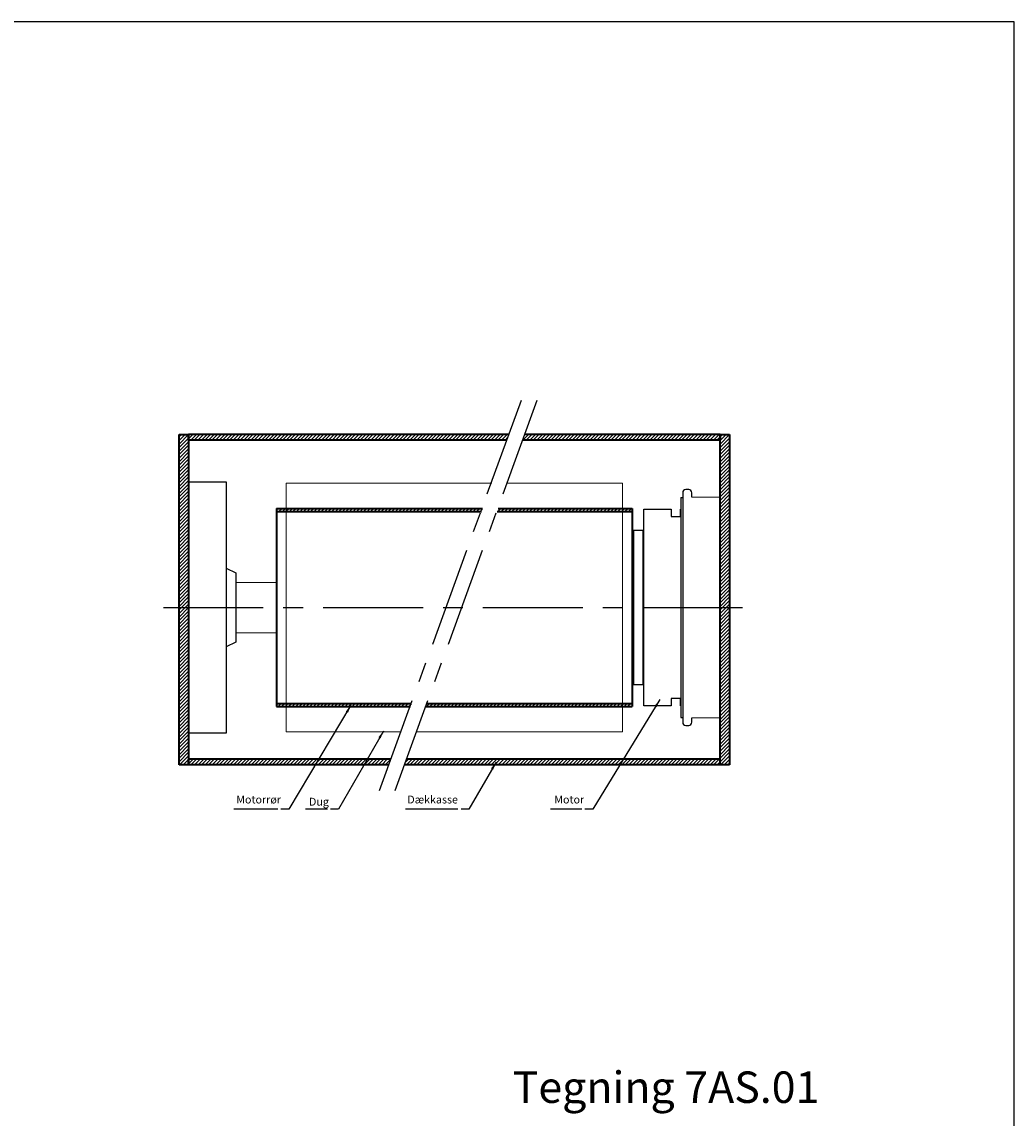
# Model space of a CAD drawing. Units: millimetres. Extents: x -375 to 256, y -760 to -60.
# Drawn here: x -60 to 256, y -409 to -60 of the extents above; entities that cross this region are included whole.
import ezdxf

# ---------------------------------------------------------------- set-up
doc = ezdxf.new("R2010")
doc.units = ezdxf.units.MM
doc.linetypes.add('CENTER', pattern=[50.8, 31.75, -6.35, 6.35, -6.35])
doc.layers.get('0').update_dxf_attribs({"linetype": 'CONTINUOUS', "lineweight": 25})
for name, color, linetype, lineweight in [('BLENDEX_01', 2, 'CONTINUOUS', 35), ('BLENDEX_02', 3, 'CONTINUOUS', 25), ('BLENDEX_03', 8, 'CONTINUOUS', 15), ('BLENDEX_04', 7, 'CONTINUOUS', 18), ('BLENDEX_06', 1, 'CENTER', 25), ('BLENDEX_08', 1, 'CONTINUOUS', 25), ('BLENDEX_08 @ 1', 1, 'CONTINUOUS', 25)]:
    doc.layers.add(name, color=color, linetype=linetype, lineweight=lineweight)
doc.styles.get("Standard").update_dxf_attribs({"font": 'ARIAL.TTF', "height": 2.5})
doc.dimstyles.get("Standard").update_dxf_attribs({"dimtxt": 2.5, "dimasz": 2.5, "dimexe": 1, "dimexo": 1, "dimgap": 1, "dimtad": 1, "dimtoh": 1, "dimdec": 1, "dimdsep": 46, "dimtxsty": 'Standard', "dimcen": -2, "dimclrd": 256, "dimclre": 256, "dimclrt": 256, "dimadec": 1, "dimazin": 0, "dimtfac": 1, "dimtdec": 1, "dimtmove": 0, "dimatfit": 3, "dimfxl": 1, "dimtolj": 1, "dimarcsym": 0})
pattern_1 = [(45, (-298.5709, -337.5657), (-0.561266, 0.561266), [])]
pattern_2 = [(45, (9.119, 261.051), (-0.561266, 0.561266), [])]

# ---------------------------------------------------------------- blocks, each defined once
blk = doc.blocks.new('A$C25180D79')
at = {"layer": 'BLENDEX_02'}
for p, q in [((0, 80), (12, 80)), ((0, 0), (0, 80)), ((12, 80), (12, 0)), ((12, 52.5), (15, 51)), ((15, 51), (15, 29)), ((15, 29), (12, 27.5)), ((12, 0), (0, 0))]:
    blk.add_line(p, q, dxfattribs=at)
at = {"layer": 'BLENDEX_04'}
for p, q in [((15, 48), (28, 48)), ((28, 32), (15, 32))]:
    blk.add_line(p, q, dxfattribs=at)
blk = doc.blocks.new('A$C21D43639')
at = {"layer": 'BLENDEX_01'}
for p, q in [((0, 63), (65.47, 63)), ((0, 63), (0, 0)), ((0, 62), (65.1, 62)), ((0, 1), (42.9, 1)), ((0, 0), (42.54, 0))]:
    blk.add_line(p, q, dxfattribs=at)
blk = doc.blocks.new('A$C7DC454DD')
at = {"layer": 'BLENDEX_01'}
for p, q in [((22.93, 63), (65.46, 63)), ((65.46, 63), (65.46, 0)), ((22.57, 62), (65.46, 62)), ((0, 0), (65.46, 0)), ((0.36, 1), (65.46, 1))]:
    blk.add_line(p, q, dxfattribs=at)
blk = doc.blocks.new('A$C2DEF0930')
at = {"layer": 'BLENDEX_04'}
for p, q in [((0, 79), (65.38, 79)), ((0, 79), (0, 0)), ((0, 0), (36.62, 0))]:
    blk.add_line(p, q, dxfattribs=at)
blk = doc.blocks.new('A$C1F0A2FA4')
at = {"layer": 'BLENDEX_04'}
for p, q in [((28.75, 79), (65.38, 79)), ((65.38, 79), (65.38, 0)), ((0, 0), (65.38, 0))]:
    blk.add_line(p, q, dxfattribs=at)
blk = doc.blocks.new('A$C786A1875')
at = {"layer": 'BLENDEX_02'}
for p, q in [((15.6, 74), (15.6, 1)), ((17.5, 75), (16.6, 75)), ((18.5, 72.6), (18.5, 74)), ((15, 72.5), (15, 2.5)), ((15, 72.5), (15.6, 72.5)), ((27.5, 72.5), (18.5, 72.6)), ((27.5, 2.5), (27.5, 72.5)), ((3.2, 6.25), (3.2, 68.75)), ((3.2, 68.75), (11.9, 68.75)), ((11.9, 68.75), (11.9, 66.45)), ((11.9, 66.45), (14.9, 66.45)), ((14.9, 66.45), (14.9, 68.75)), ((14.9, 68.75), (15, 68.75)), ((0, 62), (0, 13)), ((3, 62), (0, 62)), ((3, 38.1), (3, 62)), ((3, 13), (3, 38.1)), ((0, 13), (3, 13)), ((14.9, 8.55), (11.9, 8.55)), ((11.9, 8.55), (11.9, 6.25)), ((14.9, 6.25), (14.9, 8.55)), ((11.9, 6.25), (3.2, 6.25)), ((14.9, 6.25), (15, 6.25)), ((15, 2.5), (15.6, 2.5)), ((18.5, 2.4), (27.5, 2.5)), ((18.5, 1), (18.5, 2.4)), ((16.6, 0), (17.5, 0))]:
    blk.add_line(p, q, dxfattribs=at)
for centre, start, end in [((16.6, 74), 90, 180), ((17.5, 74), 0, 90), ((16.6, 1), 180, 270), ((17.5, 1), 270, 0)]:
    blk.add_arc(centre, 1, start, end, dxfattribs=at)
blk = doc.blocks.new('A$C33D96C0A')
at = {"layer": 'BLENDEX_01'}
for p, q in [((0, 0), (0, 105)), ((0, 105), (3, 105)), ((3, 105), (3, 0)), ((3, 0), (0, 0))]:
    blk.add_line(p, q, dxfattribs=at)
blk = doc.blocks.new('A$C153C0DBA')
at = {"layer": 'BLENDEX_01'}
for p, q in [((100.42, 0), (0, 0)), ((100.42, 1.8), (0.66, 1.8)), ((100.42, 0), (100.42, 1.8))]:
    blk.add_line(p, q, dxfattribs=at)
blk = doc.blocks.new('A$C4F602338')
at = {"layer": 'BLENDEX_01'}
for p, q in [((64.24, 1.8), (0, 1.8)), ((0, 0), (0, 1.8)), ((63.58, 0), (0, 0))]:
    blk.add_line(p, q, dxfattribs=at)
blk = doc.blocks.new('A$C744810E9')
at = {"layer": 'BLENDEX_01'}
for p, q in [((62.85, 0), (0, 0)), ((62.85, 1.8), (0.66, 1.8)), ((62.85, 1.8), (62.85, 0))]:
    blk.add_line(p, q, dxfattribs=at)
blk = doc.blocks.new('A$C32B61DD6')
at = {"layer": 'BLENDEX_01'}
for p, q in [((101.8, 1.8), (0, 1.8)), ((0, 0), (0, 1.8)), ((101.15, 0), (0, 0))]:
    blk.add_line(p, q, dxfattribs=at)

msp = doc.modelspace()

# ---------------------------------------------------------------- hatches: boundary and pattern name
at = {"layer": 'BLENDEX_03'}
h = msp.add_hatch(dxfattribs=at)
h.set_pattern_fill('ANSI31', color=256, scale=0.25)
h.set_pattern_definition([(45, (-162.881, 261.051), (-0.561266, 0.561266), [])])
h.paths.add_polyline_path([(-6.76, -191.23), (-9.76, -191.23), (-9.76, -198.03), (-6.76, -198.03)])
h.paths.add_polyline_path([(-6.76, -198.03), (-9.76, -198.03), (-9.76, -246.23), (-6.76, -246.23)])
h.paths.add_polyline_path([(-6.76, -246.23), (-9.76, -246.23), (-9.76, -296.23), (-6.76, -296.23)])
h = msp.add_hatch(dxfattribs=at)
h.set_pattern_fill('ANSI31', color=256, scale=0.25)
h.set_pattern_definition(pattern_2)
h.paths.add_polyline_path([(56.82, -296.23), (57.48, -294.43), (-6.76, -294.43), (-6.76, -296.23)])
h.paths.add_polyline_path([(-6.76, -191.23), (-6.76, -193.03), (94.38, -193.03), (95.04, -191.23)])
h = msp.add_hatch(dxfattribs=at)
h.set_pattern_fill('ANSI31', color=256, scale=0.25)
h.set_pattern_definition(pattern_2)
h.paths.add_polyline_path([(162.24, -193.03), (162.24, -191.23), (100.04, -191.23), (99.38, -193.03)])
h.paths.add_polyline_path([(162.24, -296.23), (162.24, -294.43), (62.48, -294.43), (61.82, -296.23)])
h = msp.add_hatch(dxfattribs=at)
h.set_pattern_fill('ANSI31', color=256, scale=0.25)
h.set_pattern_definition(pattern_2)
h.paths.add_polyline_path([(165.24, -191.23), (162.24, -191.23), (162.24, -198.03), (165.24, -198.03)])
h.paths.add_polyline_path([(165.24, -198.03), (162.24, -198.03), (162.24, -246.23), (165.24, -246.23)])
h.paths.add_polyline_path([(165.24, -246.23), (162.24, -246.23), (162.24, -296.23), (165.24, -296.23)])
h = msp.add_hatch(dxfattribs=at)
h.set_pattern_fill('ANSI31', color=256, scale=0.25, style=0)
h.set_pattern_definition(pattern_1)
h.paths.add_polyline_path([(64.14, -276.73), (24.24, -276.73), (24.24, -277.73), (63.77, -277.73)])
h.paths.add_polyline_path([(24.24, -276.73), (21.24, -276.73), (21.24, -277.73), (24.24, -277.73)])
h.paths.add_polyline_path([(24.24, -214.73), (21.24, -214.73), (21.24, -215.73), (24.24, -215.73)])
h.paths.add_polyline_path([(86.7, -214.73), (24.24, -214.73), (24.24, -215.73), (86.34, -215.73)])
h = msp.add_hatch(dxfattribs=at)
h.set_pattern_fill('ANSI31', color=256, scale=0.25, style=0)
h.set_pattern_definition(pattern_1)
h.paths.add_polyline_path([(131.24, -276.73), (69.14, -276.73), (68.77, -277.73), (131.24, -277.73)])
h.paths.add_polyline_path([(134.24, -276.73), (131.24, -276.73), (131.24, -277.73), (134.24, -277.73)])
h.paths.add_polyline_path([(134.24, -214.73), (131.24, -214.73), (131.24, -215.73), (134.24, -215.73)])
h.paths.add_polyline_path([(131.24, -214.73), (91.7, -214.73), (91.34, -215.73), (131.24, -215.73)])

# ---------------------------------------------------------------- linework, layer by layer
for p, q in [((255.68, -60), (-375.14, -60)), ((255.68, -760), (255.68, -60))]:
    msp.add_line(p, q)
at = {"layer": 'BLENDEX_06'}
for p, q in [((98.98, -180.39), (53.8, -304.54)), ((103.98, -180.39), (58.8, -304.54)), ((-14.76, -246.23), (170.24, -246.23))]:
    msp.add_line(p, q, dxfattribs=at)
at = {"layer": 'BLENDEX_08'}
for p, q in [((21.59, -310.32), (7.68, -310.32)), ((37.42, -310.32), (30.45, -310.32)), ((78.86, -310.32), (62.18, -310.32)), ((118.23, -310.32), (108.33, -310.32))]:
    msp.add_line(p, q, dxfattribs=at)

# ---------------------------------------------------------------- block references
at = {"layer": 'BLENDEX_01'}
for name, p in [('A$C33D96C0A', (-9.76, -296.23)), ('A$C32B61DD6', (-6.76, -193.03)), ('A$C744810E9', (99.38, -193.03)), ('A$C33D96C0A', (162.24, -296.23)), ('A$C25180D79', (-6.76, -286.23)), ('A$C2DEF0930', (24.24, -285.73)), ('A$C1F0A2FA4', (65.86, -285.73)), ('A$C786A1875', (134.74, -283.73)), ('A$C21D43639', (21.24, -277.73)), ('A$C7DC454DD', (68.77, -277.73)), ('A$C4F602338', (-6.76, -296.23)), ('A$C153C0DBA', (61.82, -296.23))]:
    msp.add_blockref(name, p, dxfattribs=at)

# ---------------------------------------------------------------- texts
at = {"insert": (96.28, -393.77), "char_height": 10, "attachment_point": 1}
msp.add_mtext_dynamic_manual_height_columns('Tegning 7AS.01', width=108.7988, gutter_width=12.5, heights=[0], dxfattribs=at)
at = {"layer": 'BLENDEX_08', "char_height": 2.5, "attachment_point": 7}
for s, insert in [('Motorrør', (8.41, -309.32)), ('Dug', (31.52, -310.01)), ('Dækkasse', (62.78, -309.32)), ('Motor', (109.51, -309.32))]:
    msp.add_mtext(s, dxfattribs=dict(at, insert=insert))

# ---------------------------------------------------------------- leaders
at = {"layer": 'BLENDEX_08 @ 1'}
for points in [[(44.88, -277.32), (25.09, -310.32), (22.59, -310.32)], [(143.08, -275.52), (121.73, -310.32), (119.23, -310.32)], [(55.2, -285.51), (40.92, -310.32), (38.42, -310.32)], [(91.01, -295.41), (82.36, -310.32), (79.86, -310.32)]]:
    msp.add_leader(points, dimstyle='Standard', override={"dimscale": 1}, dxfattribs=at)

doc.saveas('drawing.dxf')
